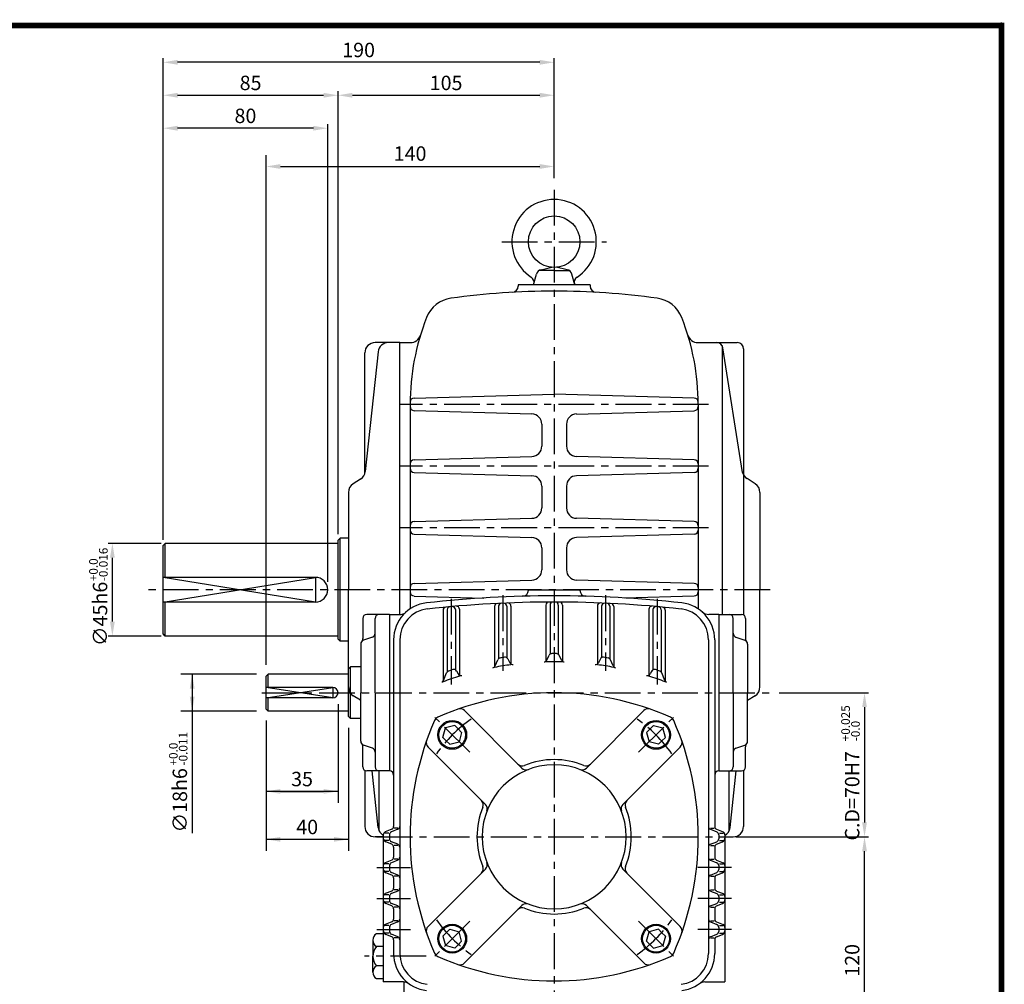
# Model space of a CAD drawing. Extents: x -1 to 377, y 0 to 267.
# Drawn here: x 204 to 377, y 98 to 267 of the extents above; entities that cross this region are included whole.
import ezdxf

# ---------------------------------------------------------------- set-up
doc = ezdxf.new("R2010")
doc.units = 0
doc.header["$LTSCALE"] = 5
doc.linetypes.add('CENTER', pattern=[2, 1.25, -0.25, 0.25, -0.25])
doc.layers.get('0').update_dxf_attribs({"color": 3, "linetype": 'CONTINUOUS'})
for name, color, linetype in [('01', 1, 'CENTER'), ('2', 2, 'CONTINUOUS'), ('3', 3, 'CONTINUOUS'), ('5', 5, 'CONTINUOUS')]:
    doc.layers.add(name, color=color, linetype=linetype)
doc.styles.add('ROMANS', font='romans.shx')

msp = doc.modelspace()

# ---------------------------------------------------------------- linework, layer by layer
at = {"color": 2}
for p, q in [((229.36, 254.51), (229.36, 260.27)), ((297.76, 254.51), (297.76, 260.27)), ((295.24, 259.55), (231.88, 259.55)), ((229.36, 248.75), (229.36, 254.51)), ((231.88, 253.79), (257.44, 253.79)), ((259.96, 177.07), (259.96, 254.51)), ((262.48, 253.79), (295.24, 253.79)), ((297.76, 243.34), (297.76, 254.51)), ((229.36, 176.09), (229.36, 248.75)), ((255.64, 248.03), (231.88, 248.03)), ((258.16, 168.74), (258.16, 248.75)), ((247.36, 154.23), (247.36, 243.34)), ((297.76, 239.28), (297.76, 243.34)), ((249.88, 241.34), (295.24, 241.34)), ((220.92, 175.45), (219.77, 175.45)), ((229, 175.45), (220.92, 175.45)), ((220.49, 161.77), (220.49, 172.93)), ((220.97, 159.25), (219.77, 159.25)), ((229, 159.25), (220.97, 159.25)), ((245.72, 152.59), (232.45, 152.59)), ((234.45, 152.59), (234.45, 146.11)), ((234.45, 152.59), (234.45, 146.11)), ((337.14, 149.35), (352.77, 149.35)), ((259.96, 147.35), (259.96, 130.09)), ((352.05, 146.83), (352.05, 126.67)), ((245.72, 146.11), (232.45, 146.11)), ((234.45, 146.11), (234.45, 124.81)), ((247.36, 144.47), (247.36, 130.09)), ((261.76, 143.21), (261.76, 121.71)), ((247.36, 142.47), (247.36, 121.71)), ((259.96, 132.09), (247.36, 132.09)), ((249.88, 132.09), (257.44, 132.09)), ((329.53, 124.15), (352.77, 124.15)), ((247.36, 123.71), (261.76, 123.71)), ((249.88, 123.71), (259.24, 123.71)), ((352.05, 83.47), (352.05, 121.63))]:
    msp.add_line(p, q, dxfattribs=at)
for p, q in [((294.16, 220.63), (294.65, 222.51)), ((297.76, 223.15), (295.12, 223.15)), ((295.47, 223.29), (297.38, 223.71)), ((297.76, 223.15), (300.39, 223.15)), ((300.05, 223.29), (298.14, 223.71)), ((301.36, 220.63), (300.86, 222.51)), ((291.46, 220.63), (291.46, 220.43)), ((299.38, 220.63), (291.46, 220.63)), ((304.06, 220.63), (299.38, 220.63)), ((304.06, 220.63), (304.06, 220.43)), ((270.76, 210.55), (266.44, 210.55)), ((270.76, 206.05), (270.76, 210.55)), ((270.76, 210.55), (272.64, 210.55)), ((270.76, 163.03), (270.76, 210.55)), ((322.88, 210.55), (326.2, 210.55)), ((326.2, 210.55), (329.8, 210.55)), ((264.64, 187.61), (264.64, 208.75)), ((266.98, 208.95), (264.73, 188.02)), ((327.12, 210.03), (327.12, 163.03)), ((330.7, 187.86), (327.26, 209.64)), ((330.88, 209.47), (330.88, 162.94)), ((273.26, 200.85), (297.76, 201.55)), ((322.26, 200.85), (297.76, 201.55)), ((272.56, 199.75), (272.56, 164)), ((293.85, 198.06), (273.26, 198.65)), ((301.67, 198.06), (322.26, 198.65)), ((322.96, 199.75), (322.96, 164)), ((295.6, 196.27), (295.6, 192.44)), ((299.92, 196.27), (299.92, 192.44)), ((273.26, 190.05), (293.85, 190.64)), ((322.26, 190.05), (301.67, 190.64)), ((273.26, 187.85), (293.85, 187.26)), ((322.26, 187.85), (301.67, 187.26)), ((263.89, 186.69), (262.6, 185.88)), ((332.91, 185.88), (331.5, 186.77)), ((261.76, 184.36), (261.76, 167.35)), ((295.6, 185.47), (295.6, 181.64)), ((299.92, 185.47), (299.92, 181.64)), ((333.76, 184.36), (333.76, 167.35)), ((273.26, 179.25), (293.85, 179.84)), ((322.26, 179.25), (301.67, 179.84)), ((259.96, 175.99), (260.32, 176.35)), ((259.96, 158.71), (259.96, 175.99)), ((260.32, 158.35), (260.32, 176.35)), ((261.76, 176.35), (260.32, 176.35)), ((273.26, 177.05), (293.85, 176.46)), ((322.26, 177.05), (301.67, 176.46)), ((229.36, 175.09), (229.72, 175.45)), ((229.36, 159.61), (229.36, 175.09)), ((259.96, 175.45), (229.72, 175.45)), ((229.72, 169.51), (229.72, 175.45)), ((295.6, 174.67), (295.6, 170.84)), ((299.92, 174.67), (299.92, 170.84)), ((256, 169.51), (229.36, 169.51)), ((273.26, 168.45), (293.85, 169.04)), ((322.26, 168.45), (301.67, 169.04)), ((261.76, 150.35), (261.76, 167.35)), ((293.26, 167.35), (302.26, 167.35)), ((293.26, 167.35), (293.26, 167.28)), ((302.26, 167.35), (302.26, 167.28)), ((333.76, 150.35), (333.76, 167.35)), ((333.76, 150.35), (333.76, 167.35)), ((273.26, 166.25), (285.48, 165.9)), ((322.26, 166.25), (310.04, 165.9)), ((256, 165.19), (229.36, 165.19)), ((229.72, 159.25), (229.72, 165.19)), ((278.32, 163.77), (278.32, 151.33)), ((279.04, 163.84), (279.04, 152.97)), ((280.48, 163.87), (280.48, 153.35)), ((281.2, 163.93), (281.2, 152.41)), ((287.32, 164.41), (287.32, 153.86)), ((288.04, 164.45), (288.04, 155.27)), ((289.48, 164.46), (289.48, 155.45)), ((290.2, 164.49), (290.2, 154.37)), ((296.32, 164.65), (296.32, 154.85)), ((297.04, 164.65), (297.04, 156.07)), ((298.48, 164.65), (298.48, 156.07)), ((299.2, 164.65), (299.2, 154.85)), ((305.32, 164.49), (305.32, 154.37)), ((306.04, 164.46), (306.04, 155.45)), ((307.48, 164.45), (307.48, 155.27)), ((308.2, 164.41), (308.2, 153.86)), ((314.32, 163.93), (314.32, 152.41)), ((315.04, 163.87), (315.04, 153.35)), ((316.48, 163.84), (316.48, 152.97)), ((317.2, 163.77), (317.2, 151.33)), ((264.28, 162.31), (264.28, 158.8)), ((268.96, 163.03), (265, 163.03)), ((266.44, 149.35), (266.44, 162.31)), ((268.96, 163.03), (268.96, 135.67)), ((268.96, 163.03), (270.97, 163.03)), ((326.56, 163.03), (324.82, 163.03)), ((326.56, 163.03), (330.52, 163.03)), ((326.56, 163.03), (326.56, 149.35)), ((329.08, 149.35), (329.08, 162.31)), ((331.24, 162.31), (331.24, 158.8)), ((229.72, 159.25), (229.36, 159.61)), ((259.96, 159.25), (229.72, 159.25)), ((260.32, 158.35), (259.96, 158.71)), ((265.96, 159.08), (264.39, 158.52)), ((269.68, 158.61), (269.68, 125.96)), ((270.76, 158.61), (270.76, 103.73)), ((324.76, 158.61), (324.76, 103.73)), ((325.84, 158.61), (325.84, 125.96)), ((329.55, 159.08), (331.12, 158.52)), ((261.76, 158.35), (260.32, 158.35)), ((263.92, 157.85), (263.92, 149.35)), ((331.6, 157.85), (331.6, 149.35)), ((287.43, 154.02), (287.92, 155.1)), ((289.66, 155.25), (290.02, 154.57)), ((296.46, 155.03), (296.89, 155.89)), ((299.05, 155.03), (298.62, 155.89)), ((305.86, 155.25), (305.49, 154.57)), ((308.08, 154.02), (307.6, 155.1)), ((261.76, 153.49), (262.12, 153.85)), ((261.76, 145.21), (261.76, 153.49)), ((262.12, 144.85), (262.12, 153.85)), ((263.92, 153.85), (262.12, 153.85)), ((247.36, 152.23), (247.72, 152.59)), ((247.36, 146.47), (247.36, 152.23)), ((261.76, 152.59), (247.72, 152.59)), ((247.72, 150.25), (247.72, 152.59)), ((278.41, 151.48), (278.94, 152.82)), ((280.69, 153.14), (280.98, 152.62)), ((314.82, 153.14), (314.53, 152.62)), ((317.11, 151.48), (316.57, 152.82)), ((259.06, 150.25), (247.36, 150.25)), ((259.06, 148.45), (247.36, 148.45)), ((247.72, 146.11), (247.72, 148.45)), ((263.89, 148.02), (262.6, 148.82)), ((263.92, 140.86), (263.92, 149.35)), ((266.44, 149.35), (266.44, 136.39)), ((326.56, 149.35), (326.56, 135.67)), ((329.08, 149.35), (329.08, 136.39)), ((331.6, 140.86), (331.6, 149.35)), ((332.91, 148.82), (331.6, 148)), ((247.72, 146.11), (247.36, 146.47)), ((261.76, 146.11), (247.72, 146.11)), ((262.12, 144.85), (261.76, 145.21)), ((263.92, 144.85), (262.12, 144.85)), ((292.11, 136.17), (282.06, 146.21)), ((303.41, 136.17), (313.45, 146.21)), ((278.29, 141.53), (278.73, 143.18)), ((280.38, 143.62), (278.73, 143.18)), ((280.98, 143.02), (280.38, 143.62)), ((280.98, 143.02), (281.58, 142.41)), ((314.53, 143.02), (313.93, 142.41)), ((314.53, 143.02), (315.13, 143.62)), ((315.13, 143.62), (316.78, 143.18)), ((317.22, 141.53), (316.78, 143.18)), ((278.89, 140.93), (278.29, 141.53)), ((281.58, 142.41), (281.14, 140.77)), ((313.93, 142.41), (314.37, 140.77)), ((316.62, 140.93), (317.22, 141.53)), ((264.28, 136.39), (264.28, 139.91)), ((265.96, 139.62), (264.39, 140.18)), ((285.74, 129.8), (275.7, 139.85)), ((278.89, 140.93), (279.49, 140.32)), ((279.49, 140.32), (281.14, 140.77)), ((309.77, 129.8), (319.81, 139.85)), ((316.02, 140.32), (314.37, 140.77)), ((316.62, 140.93), (316.02, 140.32)), ((329.55, 139.62), (331.12, 140.18)), ((331.24, 136.39), (331.24, 139.91)), ((264.64, 135.77), (264.64, 125.95)), ((268.96, 135.67), (265, 135.67)), ((266.98, 125.76), (265.92, 135.67)), ((267.16, 125.16), (267.16, 135.67)), ((326.56, 135.67), (330.52, 135.67)), ((326.56, 135.67), (326.56, 135.67)), ((328.36, 125.16), (328.36, 135.67)), ((328.53, 125.76), (329.6, 135.67)), ((330.88, 135.77), (330.88, 125.95)), ((270.76, 128.65), (270.76, 124.15)), ((324.76, 128.65), (324.76, 124.15)), ((267.88, 124.15), (266.44, 124.15)), ((267.88, 124.51), (267.88, 123.92)), ((268.83, 124.81), (268.15, 124.81)), ((269.34, 125.46), (268.22, 125.01)), ((268.96, 124.51), (268.96, 123.8)), ((270.42, 125.46), (269.3, 125.01)), ((270.42, 125.66), (269.77, 125.66)), ((325.09, 125.66), (325.74, 125.66)), ((325.1, 125.46), (326.22, 125.01)), ((326.18, 125.46), (327.3, 125.01)), ((326.56, 124.51), (326.56, 123.8)), ((326.69, 124.81), (327.37, 124.81)), ((327.64, 124.51), (327.64, 123.92)), ((327.64, 124.15), (329.08, 124.15)), ((267.88, 123.92), (267.88, 119.12)), ((268.83, 123.5), (268.15, 123.5)), ((269.34, 122.85), (268.33, 123.25)), ((270.42, 122.85), (269.3, 123.3)), ((269.68, 122.35), (269.68, 120.58)), ((270.42, 122.65), (269.77, 122.65)), ((325.09, 122.65), (325.74, 122.65)), ((325.1, 122.85), (326.22, 123.3)), ((325.84, 122.35), (325.84, 120.58)), ((326.18, 122.85), (327.18, 123.25)), ((326.69, 123.5), (327.37, 123.5)), ((327.64, 123.92), (327.64, 119.12)), ((267.88, 119.12), (267.88, 118.54)), ((268.83, 119.43), (268.15, 119.43)), ((269.34, 120.07), (268.22, 119.63)), ((268.96, 119.12), (268.96, 118.42)), ((270.42, 120.07), (269.3, 119.63)), ((270.42, 120.27), (269.77, 120.27)), ((325.09, 120.27), (325.74, 120.27)), ((325.1, 120.07), (326.22, 119.63)), ((326.18, 120.07), (327.3, 119.63)), ((326.56, 119.12), (326.56, 118.42)), ((326.69, 119.43), (327.37, 119.43)), ((327.64, 119.12), (327.64, 118.54)), ((267.88, 118.54), (267.88, 113.72)), ((268.83, 118.11), (268.15, 118.11)), ((269.34, 117.47), (268.33, 117.87)), ((270.42, 117.47), (269.3, 117.91)), ((270.42, 117.27), (269.77, 117.27)), ((285.74, 118.5), (275.7, 108.46)), ((309.77, 118.5), (319.81, 108.46)), ((325.09, 117.27), (325.74, 117.27)), ((325.1, 117.47), (326.22, 117.91)), ((326.18, 117.47), (327.18, 117.87)), ((326.69, 118.11), (327.37, 118.11)), ((327.64, 118.54), (327.64, 113.72)), ((269.68, 116.96), (269.68, 115.18)), ((325.84, 116.96), (325.84, 115.18)), ((267.88, 113.72), (267.88, 113.14)), ((268.83, 114.03), (268.15, 114.03)), ((269.34, 114.67), (268.22, 114.23)), ((268.96, 113.72), (268.96, 113.02)), ((270.42, 114.67), (269.3, 114.23)), ((270.42, 114.87), (269.77, 114.87)), ((325.09, 114.87), (325.74, 114.87)), ((325.1, 114.67), (326.22, 114.23)), ((326.18, 114.67), (327.3, 114.23)), ((326.56, 113.72), (326.56, 113.02)), ((326.69, 114.03), (327.37, 114.03)), ((327.64, 113.72), (327.64, 113.14)), ((267.88, 113.14), (267.88, 108.32)), ((268.83, 112.71), (268.15, 112.71)), ((269.34, 112.07), (268.33, 112.47)), ((270.42, 112.07), (269.3, 112.51)), ((292.11, 112.14), (282.06, 102.1)), ((303.41, 112.14), (313.45, 102.1)), ((325.1, 112.07), (326.22, 112.51)), ((326.18, 112.07), (327.18, 112.47)), ((326.69, 112.71), (327.37, 112.71)), ((327.64, 113.14), (327.64, 108.32)), ((269.68, 111.56), (269.68, 109.78)), ((270.42, 111.87), (269.77, 111.87)), ((325.09, 111.87), (325.74, 111.87)), ((325.84, 111.56), (325.84, 109.78)), ((268.83, 108.63), (268.15, 108.63)), ((269.34, 109.27), (268.22, 108.83)), ((270.42, 109.27), (269.3, 108.83)), ((270.42, 109.47), (269.77, 109.47)), ((325.09, 109.47), (325.74, 109.47)), ((325.1, 109.27), (326.22, 108.83)), ((326.18, 109.27), (327.3, 108.83)), ((326.69, 108.63), (327.37, 108.63)), ((267.88, 107.2), (266.66, 107.2)), ((267.88, 108.32), (267.88, 107.74)), ((267.88, 107.74), (267.88, 98.77)), ((268.83, 107.31), (268.15, 107.31)), ((269.34, 106.67), (268.33, 107.07)), ((268.96, 108.32), (268.96, 107.62)), ((270.42, 106.67), (269.3, 107.11)), ((278.89, 107.38), (278.29, 106.78)), ((278.89, 107.38), (279.49, 107.98)), ((279.49, 107.98), (281.14, 107.54)), ((281.58, 105.89), (281.14, 107.54)), ((313.93, 105.89), (314.37, 107.54)), ((316.02, 107.98), (314.37, 107.54)), ((316.62, 107.38), (316.02, 107.98)), ((316.62, 107.38), (317.22, 106.78)), ((325.1, 106.67), (326.22, 107.11)), ((326.18, 106.67), (327.18, 107.07)), ((326.56, 108.32), (326.56, 107.62)), ((326.69, 107.31), (327.37, 107.31)), ((327.64, 108.32), (327.64, 107.74)), ((327.64, 107.74), (327.64, 98.77)), ((266.04, 106.08), (266.04, 104.96)), ((269.68, 106.16), (269.68, 103.73)), ((270.42, 106.47), (269.77, 106.47)), ((278.29, 106.78), (278.73, 105.13)), ((280.38, 104.69), (278.73, 105.13)), ((280.98, 105.29), (280.38, 104.69)), ((280.98, 105.29), (281.58, 105.89)), ((314.53, 105.29), (313.93, 105.89)), ((314.53, 105.29), (315.13, 104.69)), ((315.13, 104.69), (316.78, 105.13)), ((317.22, 106.78), (316.78, 105.13)), ((325.09, 106.47), (325.74, 106.47)), ((325.84, 106.16), (325.84, 103.73)), ((266.04, 104.96), (266.04, 103.27)), ((267.88, 104.96), (266.66, 104.96)), ((266.04, 100.47), (266.04, 103.27)), ((267.88, 101.59), (266.66, 101.59)), ((267.88, 99.35), (266.66, 99.35)), ((271.38, 98.77), (267.88, 98.77)), ((271.48, 98.77), (271.48, 91.75)), ((324.14, 98.77), (327.64, 98.77))]:
    msp.add_line(p, q)
for centre, radius in [((297.76, 228.19), 4.5), ((279.93, 141.97), 2.52), ((279.93, 141.97), 2.34), ((315.58, 141.97), 2.52), ((315.58, 141.97), 2.34), ((279.93, 106.34), 2.52), ((279.93, 106.34), 2.34), ((315.58, 106.34), 2.52), ((315.58, 106.34), 2.34)]:
    msp.add_circle(centre, radius)
for centre, radius, start, end in [((297.76, 228.19), 7.38, 302.9096, 237.0904), ((295.7, 222.24), 1.08, 102.2537, 165.2832), ((299.82, 222.24), 1.08, 14.7168, 77.7463), ((293.16, 221.09), 1.08, 345.2832, 57.0904), ((302.35, 221.09), 1.08, 122.9096, 194.7168), ((297.76, 89.05), 130.5, 90, 97.9457), ((290.38, 220.43), 1.08, 273.2153, 360), ((297.76, 89.05), 130.5, 82.0543, 90), ((305.14, 220.43), 1.08, 180, 266.7847), ((280.46, 212.95), 5.4, 97.9457, 158.4915), ((315.05, 212.95), 5.4, 21.5085, 82.0543), ((313.96, 199.75), 41.4, 158.4915, 180), ((281.56, 199.75), 41.4, 0, 21.5085), ((266.44, 208.75), 1.8, 90, 180), ((268.77, 208.75), 1.8, 90, 173.8534), ((272.64, 212.35), 1.8, 270, 343.0422), ((322.88, 212.35), 1.8, 196.9578, 270), ((326.2, 209.47), 1.08, 8.9701, 90), ((329.8, 209.47), 1.08, 0, 90), ((273.28, 200.13), 0.72, 91.6375, 179.4649), ((322.24, 200.13), 0.72, 0.5351, 88.3625), ((273.28, 199.37), 0.72, 180, 268.3634), ((293.8, 196.27), 1.8, 0, 88.3634), ((301.72, 196.27), 1.8, 91.6366, 180), ((322.24, 199.37), 0.72, 271.6366, 0), ((293.8, 192.44), 1.8, 271.6366, 0), ((301.72, 192.44), 1.8, 180, 268.3634), ((273.28, 189.33), 0.72, 91.6366, 180), ((322.24, 189.33), 0.72, 0, 88.3634), ((262.94, 188.22), 1.8, 302.0054, 353.8534), ((273.28, 188.57), 0.72, 180, 268.3634), ((322.24, 188.57), 0.72, 271.6366, 0), ((332.45, 188.29), 1.8, 193.9006, 237.9946), ((293.8, 185.47), 1.8, 0, 88.3634), ((301.72, 185.47), 1.8, 91.6366, 180), ((263.56, 184.36), 1.8, 122.0054, 180), ((331.96, 184.36), 1.8, 0, 57.9946), ((293.8, 181.64), 1.8, 271.6366, 0), ((301.72, 181.64), 1.8, 180, 268.3634), ((273.28, 178.53), 0.72, 91.6366, 180), ((322.24, 178.53), 0.72, 0, 88.3634), ((273.28, 177.77), 0.72, 180, 268.3634), ((322.24, 177.77), 0.72, 271.6366, 0), ((293.8, 174.67), 1.8, 0, 88.3634), ((301.72, 174.67), 1.8, 91.6366, 180), ((293.8, 170.84), 1.8, 271.6366, 0), ((301.72, 170.84), 1.8, 180, 268.3634), ((256, 167.35), 2.16, 270, 90), ((273.28, 167.73), 0.72, 91.6366, 180), ((292.18, 167.28), 1.08, 271.5555, 0), ((303.34, 167.28), 1.08, 180, 268.4445), ((322.24, 167.73), 0.72, 0, 88.3634), ((273.28, 166.97), 0.72, 180, 268.3634), ((297.76, -38.21), 204.48, 90, 96.2629), ((297.76, -38.21), 204.48, 83.7371, 90), ((322.24, 166.97), 0.72, 271.6366, 0), ((276.16, 158.61), 6.48, 96.2629, 180), ((276.16, 158.61), 5.4, 96.2629, 180), ((297.76, -38.21), 203.4, 90, 96.2629), ((278.86, 163.77), 0.54, 95.3459, 180), ((279.58, 163.84), 0.54, 95.1417, 180), ((279.94, 163.87), 0.54, 0, 95.0396), ((280.66, 163.93), 0.54, 0, 94.8355), ((287.86, 164.41), 0.54, 92.7973, 180), ((288.58, 164.45), 0.54, 92.5937, 180), ((288.94, 164.46), 0.54, 0, 92.4919), ((289.66, 164.49), 0.54, 0, 92.2884), ((296.86, 164.65), 0.54, 90.2542, 180), ((297.58, 164.65), 0.54, 90.0508, 180), ((297.76, -38.21), 203.4, 83.7371, 90), ((297.94, 164.65), 0.54, 0, 89.9492), ((298.66, 164.65), 0.54, 0, 89.7458), ((305.86, 164.49), 0.54, 87.7116, 180), ((306.58, 164.46), 0.54, 87.5081, 180), ((306.94, 164.45), 0.54, 0, 87.4063), ((307.66, 164.41), 0.54, 0, 87.2027), ((314.86, 163.93), 0.54, 85.1645, 180), ((315.58, 163.87), 0.54, 84.9604, 180), ((315.94, 163.84), 0.54, 0, 84.8583), ((316.66, 163.77), 0.54, 0, 84.6541), ((319.36, 158.61), 5.4, 0, 83.7371), ((319.36, 158.61), 6.48, 0, 83.7371), ((265, 162.31), 0.72, 90, 180), ((267.16, 162.31), 0.72, 90, 180), ((270.97, 164.11), 1.08, 270, 313.3028), ((324.82, 164.83), 1.8, 228.713, 270), ((328.36, 162.31), 0.72, 0, 90), ((330.52, 162.31), 0.72, 0, 90), ((264.64, 157.85), 0.72, 109.6538, 180), ((263.56, 158.8), 0.72, 318.5904, 0), ((265.72, 159.76), 0.72, 289.6538, 0), ((329.8, 159.76), 0.72, 180, 250.3462), ((330.88, 157.85), 0.72, 0, 70.3462), ((331.96, 158.8), 0.72, 180, 221.4096), ((288.41, 154.88), 0.54, 99.4877, 155.6919), ((297.76, 98.95), 57.24, 98.7009, 99.4877), ((289.18, 155), 0.54, 28.0291, 98.7009), ((295.98, 155.26), 0.54, 271.8104, 333.6569), ((297.37, 155.65), 0.54, 90.3872, 153.6569), ((297.76, 98.95), 57.24, 90, 90.3872), ((297.76, 98.95), 57.24, 89.6128, 90), ((298.14, 155.65), 0.54, 26.3431, 89.6128), ((299.54, 155.26), 0.54, 206.3431, 268.1896), ((306.33, 155), 0.54, 81.2991, 151.9709), ((297.76, 98.95), 57.24, 80.5123, 81.2991), ((307.1, 154.88), 0.54, 24.3081, 80.5123), ((297.76, 98.95), 57.24, 108.0147, 108.8414), ((280.22, 152.87), 0.54, 29.2944, 108.0147), ((286.94, 154.24), 0.54, 281.0692, 335.6919), ((297.76, 98.95), 55.8, 97.7866, 100.7834), ((290.5, 154.82), 0.54, 208.0291, 277.4033), ((297.76, 98.95), 55.8, 90, 91.4788), ((297.76, 98.95), 55.8, 88.5212, 90), ((305.02, 154.82), 0.54, 262.5967, 331.9709), ((297.76, 98.95), 55.8, 79.2166, 82.2134), ((308.57, 154.24), 0.54, 204.3081, 258.9308), ((315.29, 152.87), 0.54, 71.9853, 150.7056), ((297.76, 98.95), 57.24, 71.1586, 71.9853), ((297.76, 98.95), 55.8, 107.264, 110.3887), ((279.45, 152.61), 0.54, 108.8414, 158.0678), ((281.45, 152.88), 0.54, 209.2944, 286.8191), ((314.06, 152.88), 0.54, 253.1809, 330.7056), ((297.76, 98.95), 55.8, 69.6113, 72.736), ((316.07, 152.61), 0.54, 21.9322, 71.1586), ((259.06, 149.35), 0.9, 270, 90), ((263.56, 150.35), 1.8, 180, 237.9946), ((277.9, 151.68), 0.54, 290.6318, 338.0678), ((317.61, 151.68), 0.54, 201.9322, 249.3682), ((331.96, 150.35), 1.8, 302.0054, 0), ((297.76, 98.95), 50.4, 90, 113.8202), ((297.76, 98.95), 50.4, 66.1798, 90), ((262.94, 146.49), 1.8, 57.1662, 57.9946), ((281.3, 145.45), 1.08, 45, 109.4919), ((314.21, 145.45), 1.08, 70.5081, 135), ((277.84, 144.07), 1.08, 113.8202, 156.1798), ((317.68, 144.07), 1.08, 23.8202, 66.1798), ((322.96, 124.15), 50.4, 156.1798, 203.8202), ((272.56, 124.15), 50.4, 336.1798, 23.8202), ((264.64, 140.86), 0.72, 180, 250.3462), ((263.56, 139.91), 0.72, 0, 41.4096), ((265.72, 138.95), 0.72, 0, 70.3462), ((276.46, 140.61), 1.08, 160.5081, 225), ((319.05, 140.61), 1.08, 315, 19.4919), ((329.8, 138.95), 0.72, 109.6538, 180), ((330.88, 140.86), 0.72, 289.6538, 0), ((331.96, 139.91), 0.72, 138.5904, 180), ((265, 136.39), 0.72, 180, 270), ((267.16, 136.39), 0.72, 180, 270), ((297.76, 124.15), 12.6, 90, 270), ((292.18, 137.62), 1.08, 225, 292.498), ((292.87, 136.93), 1.08, 225, 290.9273), ((297.76, 124.15), 13.5, 90, 112.498), ((297.76, 124.15), 13.5, 67.502, 90), ((297.76, 124.15), 12.6, 270, 90), ((302.64, 136.93), 1.08, 249.0727, 315), ((303.34, 137.62), 1.08, 247.502, 315), ((328.36, 136.39), 0.72, 270, 0), ((330.52, 136.39), 0.72, 270, 0), ((268.96, 134.95), 0.72, 0, 90), ((326.56, 134.95), 0.72, 90, 180), ((297.76, 124.15), 13.5, 157.502, 202.498), ((284.29, 129.73), 1.08, 337.502, 45), ((284.98, 129.04), 1.08, 339.0727, 45), ((310.53, 129.04), 1.08, 135, 200.9273), ((311.23, 129.73), 1.08, 135, 202.498), ((297.76, 124.15), 13.5, 337.502, 22.498), ((266.44, 125.95), 1.8, 180, 270), ((268.77, 125.95), 1.8, 186.1466, 240.1263), ((269.14, 125.96), 0.54, 291.8014, 0), ((270.22, 125.96), 0.54, 291.8014, 0), ((325.3, 125.96), 0.54, 180, 248.1986), ((326.38, 125.96), 0.54, 180, 248.1986), ((326.74, 125.95), 1.8, 299.8737, 353.8534), ((329.08, 125.95), 1.8, 270, 0), ((268.42, 124.51), 0.54, 111.8014, 180), ((269.5, 124.51), 0.54, 111.8014, 180), ((326.02, 124.51), 0.54, 0, 68.1986), ((327.1, 124.51), 0.54, 0, 68.1986), ((268.6, 123.92), 0.72, 180, 248.1986), ((269.5, 123.8), 0.54, 180, 248.1986), ((269.14, 122.35), 0.54, 0, 68.1986), ((270.22, 122.35), 0.54, 0, 68.1986), ((325.3, 122.35), 0.54, 111.8014, 180), ((326.38, 122.35), 0.54, 111.8014, 180), ((326.02, 123.8), 0.54, 291.8014, 0), ((326.92, 123.92), 0.72, 291.8014, 0), ((269.14, 120.58), 0.54, 291.8014, 0), ((270.22, 120.58), 0.54, 291.8014, 0), ((325.3, 120.58), 0.54, 180, 248.1986), ((326.38, 120.58), 0.54, 180, 248.1986), ((268.42, 119.12), 0.54, 111.8014, 180), ((269.5, 119.12), 0.54, 111.8014, 180), ((284.29, 118.57), 1.08, 315, 22.498), ((284.98, 119.27), 1.08, 315, 20.9273), ((310.53, 119.27), 1.08, 159.0727, 225), ((311.23, 118.57), 1.08, 157.502, 225), ((326.02, 119.12), 0.54, 0, 68.1986), ((327.1, 119.12), 0.54, 0, 68.1986), ((268.6, 118.54), 0.72, 180, 248.1986), ((269.5, 118.42), 0.54, 180, 248.1986), ((269.14, 116.96), 0.54, 0, 68.1986), ((270.22, 116.96), 0.54, 0, 68.1986), ((325.3, 116.96), 0.54, 111.8014, 180), ((326.38, 116.96), 0.54, 111.8014, 180), ((326.02, 118.42), 0.54, 291.8014, 0), ((326.92, 118.54), 0.72, 291.8014, 0), ((268.42, 113.72), 0.54, 111.8014, 180), ((269.5, 113.72), 0.54, 111.8014, 180), ((269.14, 115.18), 0.54, 291.8014, 0), ((270.22, 115.18), 0.54, 291.8014, 0), ((325.3, 115.18), 0.54, 180, 248.1986), ((326.38, 115.18), 0.54, 180, 248.1986), ((326.02, 113.72), 0.54, 0, 68.1986), ((327.1, 113.72), 0.54, 0, 68.1986), ((268.6, 113.14), 0.72, 180, 248.1986), ((269.5, 113.02), 0.54, 180, 248.1986), ((269.14, 111.56), 0.54, 0, 68.1986), ((270.22, 111.56), 0.54, 0, 68.1986), ((292.87, 111.38), 1.08, 69.0727, 135), ((302.64, 111.38), 1.08, 45, 110.9273), ((325.3, 111.56), 0.54, 111.8014, 180), ((326.38, 111.56), 0.54, 111.8014, 180), ((326.02, 113.02), 0.54, 291.8014, 0), ((326.92, 113.14), 0.72, 291.8014, 0), ((292.18, 110.68), 1.08, 67.502, 135), ((297.76, 124.15), 13.5, 247.502, 270), ((297.76, 124.15), 13.5, 270, 292.498), ((303.34, 110.68), 1.08, 45, 112.498), ((268.42, 108.32), 0.54, 111.8014, 180), ((269.5, 108.32), 0.54, 111.8014, 180), ((269.14, 109.78), 0.54, 291.8014, 0), ((270.22, 109.78), 0.54, 291.8014, 0), ((325.3, 109.78), 0.54, 180, 248.1986), ((326.38, 109.78), 0.54, 180, 248.1986), ((326.02, 108.32), 0.54, 0, 68.1986), ((327.1, 108.32), 0.54, 0, 68.1986), ((267.37, 106.08), 1.32, 122.1024, 237.8976), ((268.6, 107.74), 0.72, 180, 248.1986), ((269.5, 107.62), 0.54, 180, 248.1986), ((276.46, 107.7), 1.08, 135, 199.4919), ((319.05, 107.7), 1.08, 340.5081, 45), ((326.02, 107.62), 0.54, 291.8014, 0), ((326.92, 107.74), 0.72, 291.8014, 0), ((269.14, 106.16), 0.54, 0, 68.1986), ((270.22, 106.16), 0.54, 0, 68.1986), ((325.3, 106.16), 0.54, 111.8014, 180), ((326.38, 106.16), 0.54, 111.8014, 180), ((268.65, 103.27), 2.61, 139.6687, 220.3313), ((276.16, 103.73), 6.48, 180, 263.7371), ((276.16, 103.73), 5.4, 180, 263.7371), ((277.84, 104.23), 1.08, 203.8202, 246.1798), ((317.68, 104.23), 1.08, 293.8202, 336.1798), ((319.36, 103.73), 5.4, 276.2629, 0), ((319.36, 103.73), 6.48, 276.2629, 0), ((297.76, 149.35), 50.4, 246.1798, 270), ((281.3, 102.86), 1.08, 250.5081, 315), ((297.76, 149.35), 50.4, 270, 293.8202), ((314.21, 102.86), 1.08, 225, 289.4919), ((267.37, 100.47), 1.32, 122.1024, 237.8976), ((271.38, 96.97), 1.8, 54.749, 90), ((324.14, 96.97), 1.8, 90, 125.251)]:
    msp.add_arc(centre, radius, start, end)
for points in [[(231.88, 259.97), (231.88, 259.13), (229.36, 259.55)], [(295.24, 259.97), (295.24, 259.13), (297.76, 259.55)], [(231.88, 254.21), (231.88, 253.37), (229.36, 253.79)], [(257.44, 254.21), (257.44, 253.37), (259.96, 253.79)], [(262.48, 254.21), (262.48, 253.37), (259.96, 253.79)], [(295.24, 254.21), (295.24, 253.37), (297.76, 253.79)], [(231.88, 248.45), (231.88, 247.61), (229.36, 248.03)], [(255.64, 248.45), (255.64, 247.61), (258.16, 248.03)], [(249.88, 241.76), (249.88, 240.92), (247.36, 241.34)], [(295.24, 241.76), (295.24, 240.92), (297.76, 241.34)], [(220.91, 172.93), (220.07, 172.93), (220.49, 175.45)], [(220.91, 161.77), (220.07, 161.77), (220.49, 159.25)], [(234.03, 150.07), (234.87, 150.07), (234.45, 152.59)], [(234.03, 148.63), (234.87, 148.63), (234.45, 146.11)], [(352.47, 146.83), (351.63, 146.83), (352.05, 149.35)], [(249.88, 132.51), (249.88, 131.67), (247.36, 132.09)], [(257.44, 132.51), (257.44, 131.67), (259.96, 132.09)], [(352.47, 126.67), (351.63, 126.67), (352.05, 124.15)], [(249.88, 124.13), (249.88, 123.29), (247.36, 123.71)], [(259.24, 124.13), (259.24, 123.29), (261.76, 123.71)], [(352.47, 121.63), (351.63, 121.63), (352.05, 124.15)]]:
    msp.add_solid(points, dxfattribs=at)
at = {"layer": '01'}
for p, q in [((297.76, 237.28), (297.76, 79.15)), ((288.58, 228.19), (306.94, 228.19)), ((324.76, 199.75), (270.76, 199.75)), ((324.76, 188.95), (270.76, 188.95)), ((324.76, 178.15), (270.76, 178.15)), ((335.56, 167.35), (226.82, 167.35)), ((279.76, 165.76), (279.76, 150.77)), ((288.76, 166.38), (288.76, 153.18)), ((306.76, 166.38), (306.76, 153.18)), ((315.76, 165.76), (315.76, 150.77)), ((246.63, 149.35), (336.42, 149.35)), ((282.99, 138.92), (276.88, 145.03)), ((312.52, 138.92), (318.63, 145.03)), ((266.71, 124.15), (328.81, 124.15)), ((266.75, 118.77), (272.61, 118.77)), ((328.77, 118.77), (322.91, 118.77)), ((266.75, 113.37), (272.61, 113.37)), ((328.77, 113.37), (322.91, 113.37)), ((282.99, 109.39), (276.88, 103.28)), ((312.52, 109.39), (318.63, 103.28)), ((266.75, 107.97), (272.61, 107.97)), ((328.77, 107.97), (322.91, 107.97)), ((275.39, 103.27), (264.61, 103.27))]:
    msp.add_line(p, q, dxfattribs=at)
for centre, start, end in [((297.76, 124.14), 125.1538, 144.8174), ((297.76, 124.14), 35.1826, 54.8462), ((297.76, 124.17), 215.1826, 234.8462), ((297.76, 124.17), 305.1538, 324.8174)]:
    msp.add_arc(centre, 25.2, start, end, dxfattribs=at)
at = {"layer": '2'}
for points in [[(229.36, 165.19), (256, 169.51), (256, 165.19), (229.36, 169.51)], [(247.36, 148.45), (259.06, 150.25), (259.06, 148.45), (247.36, 150.25)]]:
    msp.add_lwpolyline(points, dxfattribs=at)
at = {"layer": '3', "color": 1, "const_width": 1}
msp.add_lwpolyline([(0, 266), (376, 266), (376, 0), (0, 0), (0, 266.5)], dxfattribs=at)
at = {"layer": '5', "color": 1}
for p, q in [((376.5, 266), (-0.5, 266)), ((376, -0.5), (376, 266.5))]:
    msp.add_line(p, q, dxfattribs=at)

# ---------------------------------------------------------------- texts
at = {"color": 2, "char_height": 2.52, "attachment_point": 5, "style": 'ROMANS'}
for s, insert in [('\\A1;190', (263.56, 261.71)), ('\\A1;85', (244.66, 255.95)), ('\\A1;105', (278.86, 255.95)), ('\\A1;80', (243.76, 250.19)), ('\\A1;140', (272.56, 243.6)), ('\\A1;35', (253.66, 134.25)), ('\\A1;40', (254.56, 125.87))]:
    msp.add_mtext(s, dxfattribs=dict(at, insert=insert))
at = {"color": 2, "char_height": 2.52, "attachment_point": 5, "rotation": 90, "style": 'ROMANS'}
for s, insert in [('\\A1;∅45h6', (218.33, 163.12)), ('\\A1;C.D=70H7', (349.89, 131.32)), ('\\A1;∅18h6', (232.29, 130.53)), ('\\A1;120', (349.89, 102.55))]:
    msp.add_mtext(s, dxfattribs=dict(at, insert=insert))
at = {"layer": '2', "style": 'ROMANS'}
for s, p in [('-0.016', (219.66, 168.83)), ('+0.0', (217.93, 168.83)), ('+0.025', (349.49, 140.85)), ('-0.0', (351.22, 140.85)), ('-0.011', (233.62, 136.61)), ('+0.0', (231.9, 136.61))]:
    msp.add_text(s, height=1.512, rotation=90, dxfattribs=at).set_placement(p)

doc.saveas('drawing.dxf')
